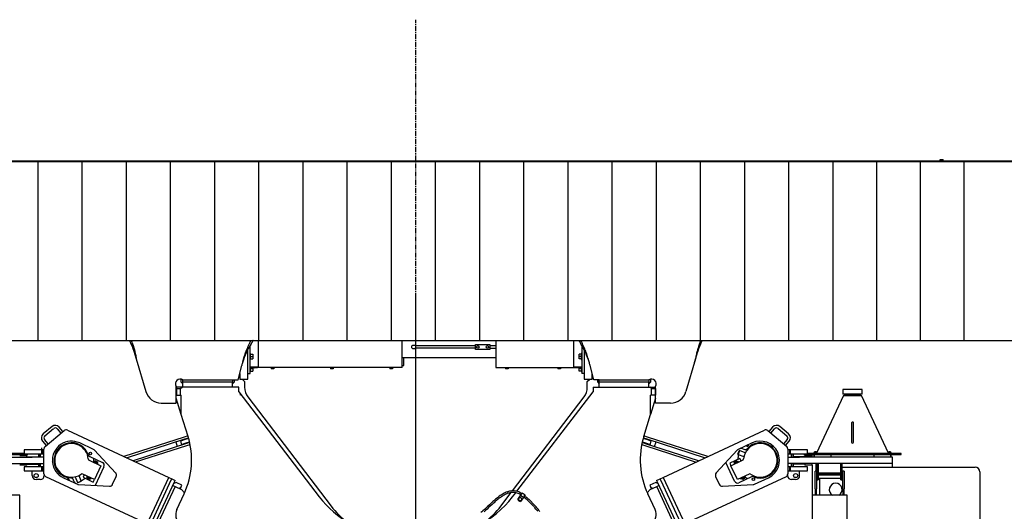
# Model space of a CAD drawing. Units: millimetres. Extents: x -83117 to 309054, y -13374 to 419901.
# Drawn here: x -40575 to -34399, y -7293 to -4211 of the extents above; entities that cross this region are included whole.
import ezdxf

# ---------------------------------------------------------------- set-up
doc = ezdxf.new("R2010")
doc.units = ezdxf.units.MM
doc.linetypes.add('CENTER', pattern=[50.8, 31.75, -6.35, 6.35, -6.35])
doc.layers.add('C_CR0', color=40, linetype='Continuous')
doc.layers.add('C_TR0', color=50, linetype='Continuous')

# ---------------------------------------------------------------- blocks, each defined once
blk = doc.blocks.new('A$C53474DE0')
at = {"layer": 'C_TR0', "linetype": 'CENTER'}
blk.add_line((4562, 0), (4562, 9162.7), dxfattribs=at)
at = {"layer": 'C_TR0', "linetype": 'Continuous'}
for p, q in [((3522.2, 6945.1), (3522.2, 7120)), ((3572.4, 7152), (3572.4, 6989.2)), ((4476.6, 6989.2), (4476.6, 7152)), ((4934.7, 7117.8), (4557.8, 7117.8)), ((4934.7, 7103.9), (4557.8, 7103.9)), ((4934.7, 7125.9), (5025.1, 7125.9)), ((4934.7, 7095.8), (4934.7, 7125.9)), ((5025.1, 7125.9), (5025.1, 7095.8)), ((5062.3, 7117.8), (5025.1, 7117.8)), ((5025.1, 7103.9), (5062.3, 7103.9)), ((5062.3, 7152), (5062.3, 6989.2)), ((5551.5, 6989.2), (5551.5, 7152)), ((5601.8, 7120), (5601.8, 6945.1)), ((2814.7, 7013.2), (2794.3, 7082.6)), ((3507.1, 6909.9), (3507.1, 7091.9)), ((3525.2, 7070), (3522.2, 7070)), ((3525.2, 7032.8), (3525.2, 7070)), ((3525.2, 7066.5), (3538.3, 7066.5)), ((3525.2, 7051.4), (3538.3, 7051.4)), ((3538.3, 7066.5), (3538.3, 7051.4)), ((3538.3, 7051.4), (3538.3, 7036.3)), ((4476.6, 7045.5), (5062.3, 7045.5)), ((4485.6, 7021.6), (4485.6, 7045.5)), ((5025.1, 7095.8), (4934.7, 7095.8)), ((5598.8, 7066.5), (5585.7, 7066.5)), ((5585.7, 7051.4), (5585.7, 7066.5)), ((5585.7, 7036.3), (5585.7, 7051.4)), ((5598.8, 7051.4), (5585.7, 7051.4)), ((5598.8, 7070), (5598.8, 7032.8)), ((5601.8, 7070), (5598.8, 7070)), ((5616.8, 7091.9), (5616.8, 6909.9)), ((6309.3, 7013.2), (6329.7, 7082.6)), ((2808.1, 7035.7), (2868.1, 6831.4)), ((3446.9, 6904.9), (3469.5, 6995)), ((3522.2, 7032.8), (3525.2, 7032.8)), ((3522.2, 6986), (3569.2, 6986)), ((3569.4, 6982.8), (3522.2, 6982.8)), ((3525.2, 7036.3), (3538.3, 7036.3)), ((3525.2, 6956.4), (3525.2, 6982.8)), ((3538.3, 6982.8), (3538.3, 6975)), ((3544.2, 6982.4), (3546.4, 6980.1)), ((3544.3, 6982.8), (3544.3, 6982.2)), ((3556.4, 6982.3), (3544.3, 6982.3)), ((3556.4, 6980.2), (3546.3, 6980.2)), ((3568.4, 6982.3), (3556.4, 6982.3)), ((3566.4, 6980.2), (3556.4, 6980.2)), ((3566.3, 6980.1), (3568.5, 6982.4)), ((3568.4, 6982.2), (3568.4, 6982.8)), ((3569.2, 6986), (3572.4, 6986)), ((3572.4, 6982.8), (3569.4, 6982.8)), ((3572.4, 6989.2), (3572.4, 6982.8)), ((4476.6, 6982.8), (3572.4, 6982.8)), ((3652.3, 6982.8), (3652.3, 6980.7)), ((3652.3, 6980.7), (3673.4, 6980.7)), ((3654.3, 6980.7), (3654.3, 6973.7)), ((3662.8, 6980.7), (3662.8, 6973.7)), ((3671.4, 6980.7), (3671.4, 6973.7)), ((3673.4, 6982.8), (3673.4, 6980.7)), ((4024, 6982.8), (4024, 6980.7)), ((4024, 6980.7), (4045.1, 6980.7)), ((4026, 6980.7), (4026, 6973.7)), ((4034.6, 6980.7), (4034.6, 6973.7)), ((4043.1, 6980.7), (4043.1, 6973.7)), ((4045.1, 6982.8), (4045.1, 6980.7)), ((4395.7, 6982.8), (4395.7, 6980.7)), ((4395.7, 6980.7), (4416.8, 6980.7)), ((4397.7, 6980.7), (4397.7, 6973.7)), ((4406.3, 6980.7), (4406.3, 6973.7)), ((4414.8, 6980.7), (4414.8, 6973.7)), ((4416.8, 6982.8), (4416.8, 6980.7)), ((4476.6, 6995.3), (4485.6, 6995.3)), ((4476.6, 6982.8), (4476.6, 6989.2)), ((4485.6, 7016.6), (4485.6, 7021.6)), ((4485.6, 7005.4), (4485.6, 7016.6)), ((4485.6, 6995.3), (4485.6, 7005.4)), ((5062.3, 6989.2), (5062.3, 6982.8)), ((5062.3, 6982.8), (5551.5, 6982.8)), ((5122.1, 6982.8), (5122.1, 6980.7)), ((5122.1, 6980.7), (5143.2, 6980.7)), ((5124.1, 6980.7), (5124.1, 6973.7)), ((5132.6, 6980.7), (5132.6, 6973.7)), ((5141.1, 6980.7), (5141.1, 6973.7)), ((5143.2, 6982.8), (5143.2, 6980.7)), ((5450.6, 6982.8), (5450.6, 6980.7)), ((5450.6, 6980.7), (5471.7, 6980.7)), ((5452.6, 6980.7), (5452.6, 6973.7)), ((5461.1, 6980.7), (5461.1, 6973.7)), ((5469.7, 6980.7), (5469.7, 6973.7)), ((5471.7, 6982.8), (5471.7, 6980.7)), ((5551.5, 6982.8), (5551.5, 6989.2)), ((5551.5, 6986), (5554.5, 6986)), ((5554.5, 6982.8), (5551.5, 6982.8)), ((5554.5, 6986), (5554.7, 6986)), ((5601.8, 6982.8), (5554.5, 6982.8)), ((5554.7, 6986), (5601.8, 6986)), ((5555.5, 6982.4), (5557.7, 6980.1)), ((5555.6, 6982.8), (5555.6, 6982.2)), ((5567.6, 6982.3), (5555.6, 6982.3)), ((5567.6, 6980.2), (5557.6, 6980.2)), ((5579.7, 6982.3), (5567.6, 6982.3)), ((5577.7, 6980.2), (5567.6, 6980.2)), ((5577.6, 6980.1), (5579.8, 6982.4)), ((5579.7, 6982.2), (5579.7, 6982.8)), ((5598.8, 7036.3), (5585.7, 7036.3)), ((5585.7, 6975), (5585.7, 6982.8)), ((5598.8, 7032.8), (5601.8, 7032.8)), ((5598.8, 6982.8), (5598.8, 6956.4)), ((5677.1, 6904.9), (5654.4, 6995)), ((6315.9, 7035.7), (6255.9, 6831.4)), ((3456.9, 6944.8), (3456.9, 6909.9)), ((3507.1, 6945.1), (3522.2, 6945.1)), ((3522.2, 6956.4), (3525.2, 6956.4)), ((3525.2, 6975), (3538.3, 6975)), ((3525.2, 6959.9), (3538.3, 6959.9)), ((3538.3, 6975), (3538.3, 6959.9)), ((3662.8, 6973.7), (3654.3, 6973.7)), ((3671.4, 6973.7), (3662.8, 6973.7)), ((4034.6, 6973.7), (4026, 6973.7)), ((4043.1, 6973.7), (4034.6, 6973.7)), ((4406.3, 6973.7), (4397.7, 6973.7)), ((4414.8, 6973.7), (4406.3, 6973.7)), ((5132.6, 6973.7), (5124.1, 6973.7)), ((5141.1, 6973.7), (5132.6, 6973.7)), ((5461.1, 6973.7), (5452.6, 6973.7)), ((5469.7, 6973.7), (5461.1, 6973.7)), ((5585.7, 6959.9), (5585.7, 6975)), ((5598.8, 6975), (5585.7, 6975)), ((5598.8, 6959.9), (5585.7, 6959.9)), ((5598.8, 6956.4), (5601.8, 6956.4)), ((5616.8, 6945.1), (5601.8, 6945.1)), ((5667.1, 6909.9), (5667.1, 6944.8)), ((3055.1, 6872.1), (3055.1, 6887.5)), ((3059.1, 6759.2), (3059.1, 6863.1)), ((3060.1, 6859.7), (3059.1, 6859.7)), ((3060.1, 6859.7), (3060.1, 6849.6)), ((3095.4, 6859.7), (3060.1, 6859.7)), ((3085.2, 6849.6), (3095.4, 6859.7)), ((3090.2, 6889.8), (3090.2, 6909.3)), ((3090.2, 6889.8), (3100.3, 6879.8)), ((3435.8, 6859.7), (3095.4, 6859.7)), ((3100.3, 6904.9), (3100.3, 6905.3)), ((3100.3, 6889.8), (3100.3, 6904.9)), ((3100.3, 6904.9), (3411.7, 6904.9)), ((3100.3, 6859.7), (3100.3, 6889.8)), ((3411.7, 6889.8), (3100.3, 6889.8)), ((3411.7, 6904.9), (3411.7, 6889.8)), ((3411.7, 6904.9), (3446.9, 6904.9)), ((3411.7, 6859.7), (3411.7, 6889.8)), ((3411.7, 6879.8), (3421.7, 6889.8)), ((3421.7, 6904.9), (3421.7, 6889.8)), ((3450.9, 6859.7), (3435.8, 6859.7)), ((3450.9, 6830.4), (3450.9, 6859.7)), ((3456.9, 6909.9), (3507.1, 6909.9)), ((3472, 6909.9), (3487, 6894.9)), ((3487, 6894.9), (3487, 6858.5)), ((5616.8, 6909.9), (5667.1, 6909.9)), ((5636.9, 6894.9), (5652, 6909.9)), ((5636.9, 6858.5), (5636.9, 6894.9)), ((5673.1, 6859.7), (5673.1, 6830.4)), ((5673.1, 6859.7), (5688.2, 6859.7)), ((5712.3, 6904.9), (5677.1, 6904.9)), ((5688.2, 6859.7), (6028.5, 6859.7)), ((5702.2, 6889.8), (5702.2, 6904.9)), ((5702.2, 6889.8), (5712.3, 6879.8)), ((5712.3, 6889.8), (5712.3, 6904.9)), ((5712.3, 6904.9), (6023.7, 6904.9)), ((5712.3, 6859.7), (5712.3, 6889.8)), ((6023.7, 6889.8), (5712.3, 6889.8)), ((6023.7, 6905.3), (6023.7, 6904.9)), ((6023.7, 6904.9), (6023.7, 6889.8)), ((6023.7, 6859.7), (6023.7, 6889.8)), ((6023.7, 6879.8), (6033.8, 6889.8)), ((6028.5, 6859.7), (6063.9, 6859.7)), ((6038.8, 6849.6), (6028.5, 6859.7)), ((6033.8, 6909.3), (6033.8, 6889.8)), ((6063.9, 6849.6), (6063.9, 6859.7)), ((6063.9, 6859.7), (6064.9, 6859.7)), ((6064.9, 6759.2), (6064.9, 6863.1)), ((3059.1, 6809.5), (3060.1, 6809.5)), ((3060.1, 6849.6), (3060.1, 6809.5)), ((3060.1, 6849.6), (3085.2, 6849.6)), ((3060.1, 6809.5), (3090.2, 6809.5)), ((3085.2, 6809.5), (3085.2, 6849.6)), ((3090.2, 6687.9), (3090.2, 6809.5)), ((3450.9, 6830.4), (3956.1, 6171.2)), ((3458.9, 6809.7), (3456.6, 6809.5)), ((3458.9, 6809.7), (3459.1, 6809.5)), ((3507.6, 6797.5), (4029.5, 6113.1)), ((5167.5, 6208.9), (5616.4, 6797.5)), ((5194.5, 6205.9), (5673.1, 6830.4)), ((6063.9, 6809.5), (6033.8, 6809.5)), ((6033.8, 6687.9), (6033.8, 6809.5)), ((6038.8, 6849.6), (6063.9, 6849.6)), ((6038.8, 6809.5), (6038.8, 6849.6)), ((6063.9, 6849.6), (6063.9, 6809.5)), ((6064.9, 6809.5), (6063.9, 6809.5)), ((2964.5, 6759.2), (3059.1, 6759.2)), ((3090.2, 6688.3), (3059.1, 6789.4)), ((6064.9, 6789.4), (6033.8, 6688.3)), ((6159.5, 6759.2), (6064.9, 6759.2)), ((3132.6, 6550.3), (3090.2, 6687.9)), ((5991.3, 6550.3), (6033.8, 6687.9)), ((2279.4, 6611.8), (2224, 6565.3)), ((6900, 6565.3), (6844.6, 6611.8)), ((2234.3, 6553), (2289.7, 6599.5)), ((2236.2, 6486.4), (2355.1, 6586.1)), ((2312.4, 6597.5), (2335.6, 6569.8)), ((2347.9, 6580.1), (2324.7, 6607.8)), ((2376.5, 6588.9), (3011.7, 6292.7)), ((3131.7, 6553.4), (3108.8, 6546.1)), ((6015, 6545.6), (5992.1, 6553)), ((6112.3, 6292.7), (6747.5, 6588.9)), ((6768.9, 6586.1), (6887.8, 6486.4)), ((6799.3, 6607.8), (6776, 6580.1)), ((6788.3, 6569.8), (6811.6, 6597.5)), ((6834.2, 6599.5), (6889.6, 6553)), ((2220, 6520), (2243.3, 6492.3)), ((2255.6, 6502.6), (2232.3, 6530.3)), ((2540.4, 6468.1), (2453, 6508.9)), ((3108.8, 6546.1), (2730.2, 6424)), ((2746.3, 6416.5), (3112.5, 6534.6)), ((3122.1, 6505), (2787.8, 6397.1)), ((2803.8, 6389.6), (3125.8, 6493.5)), ((3055.2, 6516.1), (3064.7, 6486.5)), ((3114.1, 6529.8), (3085.4, 6520.6)), ((3085.4, 6520.6), (3092.2, 6499.5)), ((3092.2, 6499.5), (3120.9, 6508.8)), ((3112.5, 6534.6), (3135.2, 6541.9)), ((3136.5, 6537.1), (3114.1, 6529.8)), ((3120.9, 6508.8), (3142, 6515.6)), ((3142.9, 6511.7), (3122.1, 6505)), ((3125.8, 6493.5), (3145.4, 6499.8)), ((5978.5, 6499.3), (5998, 6493)), ((6001.7, 6504.5), (5981, 6511.2)), ((5982, 6515.6), (6003.1, 6508.8)), ((6009.9, 6529.8), (5987.4, 6537.1)), ((5988.7, 6541.4), (6011.3, 6534.1)), ((5998, 6493), (6319.5, 6389.3)), ((6335.5, 6396.8), (6001.7, 6504.5)), ((6003.1, 6508.8), (6031.8, 6499.5)), ((6038.6, 6520.6), (6009.9, 6529.8)), ((6011.3, 6534.1), (6377, 6416.2)), ((6393.1, 6423.7), (6015, 6545.6)), ((6031.8, 6499.5), (6038.6, 6520.6)), ((6059.1, 6486), (6068.6, 6515.6)), ((6671, 6508.9), (6583.5, 6468.1)), ((6891.6, 6530.3), (6868.4, 6502.6)), ((6880.7, 6492.3), (6903.9, 6520)), ((2115.9, 6465), (2104.6, 6465)), ((2104.6, 6465), (2104.6, 6439.9)), ((2104.6, 6439.9), (2115.9, 6439.9)), ((2215.1, 6465), (2115.9, 6465)), ((2115.9, 6439.9), (2215.1, 6439.9)), ((2128.6, 6437.3), (2128.6, 6439.9)), ((2195.9, 6419.8), (2195.9, 6439.9)), ((2196.1, 6419.8), (2196.1, 6439.9)), ((2205.1, 6419.8), (2205.1, 6439.9)), ((2205.9, 6439.9), (2205.9, 6419.8)), ((2212.6, 6477.8), (2212.6, 6473.3)), ((2212.6, 6473.3), (2212.6, 6472.8)), ((2219, 6465), (2215.1, 6465)), ((2215.1, 6439.9), (2215.1, 6465)), ((2215.1, 6439.9), (2219, 6439.9)), ((2229, 6465), (2219, 6465)), ((2219, 6439.9), (2219, 6465)), ((2219, 6439.9), (2229, 6439.9)), ((2229, 6315.8), (2229, 6471)), ((2517.1, 6423.6), (2595.6, 6387)), ((2678.6, 6321.2), (2546.7, 6463.6)), ((2706.5, 6435.3), (2706.2, 6435.2)), ((2706.5, 6435.3), (2706.6, 6435)), ((6577.3, 6463.6), (6445.4, 6321.2)), ((6582.2, 6438.8), (6589.8, 6459.5)), ((6582.2, 6438.8), (6583.4, 6436.2)), ((6592.4, 6460.7), (6583.4, 6436.2)), ((6583.4, 6436.2), (6619.1, 6423.2)), ((6592.4, 6460.7), (6589.8, 6459.5)), ((6628.1, 6447.7), (6592.4, 6460.7)), ((6608.7, 6473.4), (6619.3, 6469.5)), ((6895, 6471), (6895, 6315.8)), ((6905, 6465), (6895, 6465)), ((6895, 6439.9), (6905, 6439.9)), ((6908.8, 6465), (6905, 6465)), ((6905, 6465), (6905, 6439.9)), ((6905, 6439.9), (6908.8, 6439.9)), ((7008.1, 6465), (6908.8, 6465)), ((6908.8, 6465), (6908.8, 6439.9)), ((6908.8, 6439.9), (7008.1, 6439.9)), ((6918.1, 6419.8), (6918.1, 6439.9)), ((6918.9, 6439.9), (6918.9, 6419.8)), ((6927.9, 6439.9), (6927.9, 6419.8)), ((6928.1, 6439.9), (6928.1, 6419.8)), ((7002.3, 6429.8), (7002.3, 6419.8)), ((7019.3, 6465), (7008.1, 6465)), ((7008.1, 6439.9), (7019.3, 6439.9)), ((7019.3, 6439.9), (7019.3, 6465)), ((2195.9, 6359.5), (2195.9, 6379.6)), ((2196.1, 6359.5), (2196.1, 6379.6)), ((2205.1, 6359.5), (2205.1, 6379.6)), ((2205.9, 6379.6), (2205.9, 6359.5)), ((2512.8, 6400.6), (2586.1, 6366.5)), ((2540.6, 6393.3), (2538.4, 6388.7)), ((2554.2, 6386.9), (2540.6, 6393.3)), ((2586.1, 6366.5), (2545.7, 6280)), ((2546.5, 6390.5), (2549.7, 6397.3)), ((2557.4, 6393.7), (2549.7, 6397.3)), ((2552.1, 6382.3), (2554.2, 6386.9)), ((2554.2, 6386.9), (2557.4, 6393.7)), ((2567.9, 6380.5), (2554.2, 6386.9)), ((2565.1, 6390.1), (2557.4, 6393.7)), ((2565.1, 6390.1), (2562, 6383.3)), ((2565.8, 6376), (2567.9, 6380.5)), ((6561.1, 6269.2), (6506.2, 6386.9)), ((6594.2, 6412.1), (6530.5, 6382.4)), ((6530.5, 6382.4), (6537.9, 6366.5)), ((6537.9, 6366.5), (6611.1, 6400.6)), ((6578.2, 6280), (6537.9, 6366.5)), ((6569.7, 6386.9), (6556.1, 6380.5)), ((6556.1, 6380.5), (6558.2, 6376)), ((6566.6, 6393.7), (6558.8, 6390.1)), ((6562, 6383.3), (6558.8, 6390.1)), ((6574.3, 6397.3), (6566.6, 6393.7)), ((6583.4, 6393.3), (6569.7, 6386.9)), ((6574.3, 6397.3), (6577.5, 6390.5)), ((6585.5, 6388.7), (6583.4, 6393.3)), ((6601.6, 6396.2), (6594.2, 6412.1)), ((6918.1, 6359.5), (6918.1, 6379.6)), ((6918.9, 6379.6), (6918.9, 6359.5)), ((6927.9, 6379.6), (6927.9, 6359.5)), ((6928.1, 6379.6), (6928.1, 6359.5)), ((7002.3, 6379.6), (7002.3, 6369.5)), ((2115.9, 6359.5), (2104.6, 6359.5)), ((2104.6, 6359.5), (2104.6, 6334.4)), ((2104.6, 6334.4), (2115.9, 6334.4)), ((2215.1, 6359.5), (2115.9, 6359.5)), ((2115.9, 6334.4), (2215.1, 6334.4)), ((2154.9, 6304.2), (2154.9, 6334.4)), ((2219, 6359.5), (2215.1, 6359.5)), ((2215.1, 6334.4), (2215.1, 6359.5)), ((2215.1, 6334.4), (2219, 6334.4)), ((2229, 6359.5), (2219, 6359.5)), ((2219, 6334.4), (2219, 6359.5)), ((2219, 6334.4), (2229, 6334.4)), ((2230.2, 6311.7), (2230.2, 6304.2)), ((2463.1, 6270.1), (2450.1, 6305.8)), ((2545.7, 6280), (2472.5, 6314.1)), ((2482, 6309.7), (2474.6, 6293.8)), ((2498.1, 6302.2), (2496, 6297.6)), ((2605.3, 6360.3), (2550.5, 6242.6)), ((6651.5, 6314.1), (6578.2, 6280)), ((6628, 6297.6), (6625.9, 6302.2)), ((6893.8, 6304.2), (6893.8, 6311.6)), ((6905, 6359.5), (6895, 6359.5)), ((6895, 6334.4), (6905, 6334.4)), ((6908.8, 6359.5), (6905, 6359.5)), ((6905, 6359.5), (6905, 6334.4)), ((6905, 6334.4), (6908.8, 6334.4)), ((7008.1, 6359.5), (6908.8, 6359.5)), ((6908.8, 6359.5), (6908.8, 6334.4)), ((6908.8, 6334.4), (7008.1, 6334.4)), ((6916.4, 6326.3), (6916.4, 6325.8)), ((6969.1, 6304.2), (6969.1, 6334.4)), ((7019.3, 6359.5), (7008.1, 6359.5)), ((7008.1, 6334.4), (7019.3, 6334.4)), ((7016.8, 6325.8), (7016.8, 6326.3)), ((7019.3, 6334.4), (7019.3, 6359.5)), ((2205.1, 6279.1), (2180, 6279.1)), ((2875.8, 6001.4), (2240.6, 6297.6)), ((2351.1, 6290.4), (2438.5, 6249.6)), ((2418.3, 6265.5), (2414.5, 6276.1)), ((2425.5, 6296.8), (2438.5, 6261.1)), ((2438.5, 6261.1), (2463.1, 6270.1)), ((2438.5, 6261.1), (2441.1, 6259.9)), ((2461.9, 6267.5), (2441.1, 6259.9)), ((2446, 6247.8), (2639.9, 6238.2)), ((2461.9, 6267.5), (2463.1, 6270.1)), ((2474.6, 6293.8), (2538.3, 6264.1)), ((2496, 6297.6), (2509.6, 6291.3)), ((2498.7, 6288.1), (2501.9, 6294.9)), ((2498.7, 6288.1), (2506.5, 6284.5)), ((2506.5, 6284.5), (2509.6, 6291.3)), ((2506.5, 6284.5), (2514.2, 6280.8)), ((2509.6, 6291.3), (2511.8, 6295.8)), ((2509.6, 6291.3), (2523.3, 6284.9)), ((2517.4, 6287.7), (2514.2, 6280.8)), ((2523.3, 6284.9), (2525.4, 6289.5)), ((2538.3, 6264.1), (2545.7, 6280)), ((2659.1, 6249.8), (2682.1, 6299.1)), ((2875.8, 6001.4), (3011.7, 6292.7)), ((3025.6, 6275.1), (2898.3, 6002)), ((2921, 5991.4), (3048.4, 6264.5)), ((3011.7, 6292.7), (3029.9, 6284.2)), ((3029.9, 6284.2), (3025.6, 6275.1)), ((3029.9, 6284.2), (3052.6, 6273.6)), ((3037.8, 6241.8), (3051.4, 6235.4)), ((3057.5, 6260.3), (3044.2, 6255.4)), ((3048.4, 6264.5), (3052.6, 6273.6)), ((3093.9, 6243.3), (3057.5, 6260.3)), ((3087.6, 6229.6), (3093.9, 6243.3)), ((6066.5, 6260.3), (6030, 6243.3)), ((6030, 6243.3), (6036.4, 6229.6)), ((6079.8, 6255.4), (6066.5, 6260.3)), ((6071.3, 6273.6), (6094.1, 6284.2)), ((6071.3, 6273.6), (6075.6, 6264.5)), ((6072.5, 6235.4), (6086.2, 6241.8)), ((6075.6, 6264.5), (6202.9, 5991.4)), ((6094.1, 6284.2), (6112.3, 6292.7)), ((6098.3, 6275.1), (6094.1, 6284.2)), ((6225.7, 6002), (6098.3, 6275.1)), ((6112.3, 6292.7), (6248.1, 6001.4)), ((6883.4, 6297.6), (6248.1, 6001.4)), ((6441.9, 6299.1), (6464.9, 6249.8)), ((6484.1, 6238.2), (6677.9, 6247.8)), ((6666.3, 6296.1), (6587.8, 6259.5)), ((6598.5, 6289.5), (6600.7, 6284.9)), ((6600.7, 6284.9), (6614.3, 6291.3)), ((6609.8, 6280.8), (6606.6, 6287.7)), ((6609.8, 6280.8), (6617.5, 6284.5)), ((6614.3, 6291.3), (6628, 6297.6)), ((6617.5, 6284.5), (6625.2, 6288.1)), ((6622.1, 6294.9), (6625.2, 6288.1)), ((6685.4, 6249.6), (6772.9, 6290.4)), ((6944, 6279.1), (6918.9, 6279.1)), ((3051.4, 6235.4), (2945.3, 6007.8)), ((3051.4, 6235.4), (3092.4, 6216.3)), ((3062.1, 6091.9), (3107.9, 6190)), ((3074.2, 6224.8), (3087.6, 6229.6)), ((3087.6, 6229.6), (3083.3, 6220.5)), ((3092.4, 6216.3), (3110.7, 6197.1)), ((5094.5, 6113.1), (5159.3, 6198.1)), ((5167.9, 6171.2), (5187.8, 6197.2)), ((5200.3, 6155.1), (5218.6, 6180.2)), ((5218.6, 6180.2), (5219.2, 6181)), ((5219.2, 6181), (5228.4, 6193.7)), ((5219.2, 6181), (5237.1, 6168)), ((5246.3, 6180.6), (5228.4, 6193.7)), ((5246.3, 6180.6), (5237.1, 6168)), ((6013.3, 6197.1), (6031.5, 6216.3)), ((6061.9, 6091.9), (6016.1, 6190)), ((6031.5, 6216.3), (6072.5, 6235.4)), ((6036.4, 6229.6), (6049.8, 6224.8)), ((6040.6, 6220.5), (6036.4, 6229.6)), ((6178.7, 6007.8), (6072.5, 6235.4)), ((5215, 6166.3), (5206.4, 6161.4)), ((5206.4, 6161.4), (5206.4, 6151.5)), ((5206.4, 6151.5), (5215, 6146.6)), ((5223.5, 6161.4), (5215, 6166.3)), ((5215, 6146.6), (5223.5, 6151.5)), ((5236.5, 6167.2), (5218.2, 6142.1)), ((5223.5, 6161.4), (5223.5, 6151.5)), ((5237.1, 6168), (5236.5, 6167.2)), ((5262.6, 6149.7), (5301.6, 6110)), ((5308.1, 6117.6), (5269.3, 6157.3))]:
    blk.add_line(p, q, dxfattribs=at)
for points in [[(2769.6, 7144.2), (2769.4, 7144.7), (2769.1, 7145.4), (2769.1, 7145.4), (2769.1, 7145.4), (2769.1, 7145.4), (2769.1, 7145.4), (2769.1, 7145.4), (2769.1, 7145.4), (2769.1, 7145.4), (2769.1, 7145.4), (2769.1, 7145.4), (2769.1, 7145.4), (2769.1, 7145.4), (2769.1, 7145.4), (2769.1, 7145.4)], [(2775.8, 7152), (2776.8, 7149.6), (2778.2, 7146.2), (2778.9, 7144.4), (2779.5, 7142.8), (2780.5, 7140.2)], [(2780.5, 7140.2), (2783, 7133.3), (2785.3, 7126.6), (2787.6, 7119.7), (2789.8, 7112.9), (2792, 7106), (2794, 7099.1), (2796, 7092.2), (2797.8, 7085.3), (2799.5, 7078.3), (2801.1, 7071.3), (2802.6, 7064.3), (2804.1, 7057.2), (2805.4, 7050.2), (2806.7, 7043.2), (2808, 7036)], [(3475.5, 7016.6), (3477.9, 7025.1), (3480.3, 7033.4), (3482.8, 7041.9), (3485.3, 7050.2), (3488, 7058.7), (3490.8, 7067), (3493.7, 7075.3), (3496.8, 7083.5), (3500, 7091.7), (3503.4, 7099.9), (3506.8, 7107.9), (3510.3, 7116), (3513.9, 7123.9), (3517.6, 7131.9), (3521.3, 7139.9)], [(3521.5, 7140.2), (3522.8, 7142.8), (3523.6, 7144.4), (3524.5, 7146.2), (3526.3, 7149.6), (3527.7, 7152)], [(3533.3, 7140.2), (3532.8, 7139.3), (3532.3, 7138.5), (3531.8, 7137.6), (3531.4, 7136.8), (3530.9, 7135.9), (3530.4, 7134.9), (3529.8, 7133.8), (3529.3, 7132.8), (3528.8, 7131.9), (3528.2, 7130.7), (3527.7, 7129.8), (3527.1, 7128.7), (3526.7, 7127.8), (3526.2, 7127), (3525.8, 7126.2)], [(3540.3, 7152), (3540.8, 7153), (3540.3, 7152.2), (3539.8, 7151.3), (3539.2, 7150.2), (3538.7, 7149.4), (3538.1, 7148.4), (3537.5, 7147.4), (3536.8, 7146.2), (3536.3, 7145.3), (3535.8, 7144.5), (3535.3, 7143.6), (3534.6, 7142.5), (3534, 7141.5), (3533.4, 7140.5), (3533.3, 7140.2)], [(5583.7, 7152), (5583.1, 7153), (5583.6, 7152.2), (5584.2, 7151.3), (5584.8, 7150.2), (5585.3, 7149.4), (5585.8, 7148.4), (5586.5, 7147.4), (5587.1, 7146.2), (5587.7, 7145.3), (5588.2, 7144.5), (5588.7, 7143.6), (5589.4, 7142.5), (5590, 7141.5), (5590.5, 7140.5), (5590.7, 7140.2)], [(5590.7, 7140.2), (5591.2, 7139.3), (5591.6, 7138.5), (5592.1, 7137.6), (5592.5, 7136.8), (5593.1, 7135.9), (5593.6, 7134.9), (5594.1, 7133.8), (5594.7, 7132.8), (5595.2, 7131.9), (5595.8, 7130.7), (5596.3, 7129.8), (5596.8, 7128.7), (5597.3, 7127.8), (5597.7, 7127), (5598.1, 7126.2)], [(5602.5, 7140.2), (5601.2, 7142.8), (5600.3, 7144.4), (5599.4, 7146.2), (5597.6, 7149.6), (5596.3, 7152)], [(5648.4, 7016.6), (5646.1, 7025.1), (5643.7, 7033.4), (5641.2, 7041.9), (5638.6, 7050.2), (5635.9, 7058.7), (5633.1, 7067), (5630.2, 7075.3), (5627.1, 7083.5), (5623.9, 7091.7), (5620.6, 7099.9), (5617.2, 7107.9), (5613.6, 7116), (5610, 7123.9), (5606.4, 7131.9), (5602.6, 7139.9)], [(6343.5, 7140.2), (6341, 7133.3), (6338.7, 7126.6), (6336.3, 7119.7), (6334.1, 7112.9), (6332, 7106), (6329.9, 7099.1), (6328, 7092.2), (6326.2, 7085.3), (6324.4, 7078.3), (6322.8, 7071.3), (6321.3, 7064.3), (6319.9, 7057.2), (6318.5, 7050.2), (6317.2, 7043.2), (6316, 7036)], [(6348.2, 7152), (6347.1, 7149.6), (6345.8, 7146.2), (6345.1, 7144.4), (6344.4, 7142.8), (6343.5, 7140.2)], [(6354.3, 7144.2), (6354.6, 7144.7), (6354.9, 7145.4), (6354.9, 7145.4), (6354.9, 7145.4), (6354.9, 7145.4), (6354.9, 7145.4), (6354.9, 7145.4), (6354.9, 7145.4), (6354.9, 7145.4), (6354.9, 7145.4), (6354.9, 7145.4), (6354.9, 7145.4), (6354.9, 7145.4), (6354.9, 7145.4), (6354.9, 7145.4)], [(5238.7, 6170.2), (5239.5, 6169.7), (5243.8, 6166.1), (5248.1, 6162.4), (5253.3, 6157.9), (5262.6, 6149.7)]]:
    blk.add_lwpolyline(points, dxfattribs=at)
for points in [[(5226.8, 6191.4, 0.030416), (5214, 6198.6, 0.041911), (5200.5, 6203.9, 0.027621), (5186.3, 6207.5, 0.057602), (5171.6, 6208.8, 0.030354), (5157.1, 6207.6, 0.027202), (5142.8, 6204.7, 0.040873), (5128.9, 6200, 0.020893), (5115.8, 6193.6, 0.014279), (5103.1, 6186.4, 0.012244), (5090.7, 6178.5, 0.013542), (5078.9, 6170, 0.00976), (5067.4, 6161, 0.006392), (5056.3, 6151.6, 0.004388), (5045.2, 6141.8, 0.002891), (5034.3, 6131.9), (5023.5, 6122), (5012.8, 6112.1), (5002.1, 6102.2), (4991.4, 6092.3), (4980.7, 6082.4, -0.002493), (4969.8, 6072.6, -0.004385)], [(5220.8, 6183.2, 0.030555), (5209.2, 6189.8, 0.041056), (5197, 6194.5, 0.02788), (5184.3, 6197.7, 0.057858), (5171.5, 6198.7, 0.029656), (5158.5, 6197.6, 0.026103), (5145.5, 6195, 0.041856), (5133, 6190.8, 0.020233), (5121.2, 6185.1, 0.013547), (5109.7, 6178.6, 0.011258), (5098.5, 6171.6, 0.012328), (5087.7, 6164.1, 0.010401), (5077.3, 6156.1, 0.00674), (5067.2, 6147.7, 0.004727), (5057.2, 6139, 0.003328), (5047.2, 6130.1), (5037.3, 6121.1), (5027.9, 6112.4), (5018.3, 6103.4), (5008.6, 6094.5), (4999, 6085.6), (4989.3, 6076.7)], [(5239.5, 6180.3, -0.114681), (5245.5, 6177.8), (5247.1, 6176.6), (5249.2, 6174.8), (5252.4, 6172), (5257.2, 6167.8), (5265, 6161), (5269.3, 6157.3, -1)], [(5339.7, 6078.4, 0.003094), (5332.2, 6088.3, 0.002994), (5324.5, 6098.2, 0.00362), (5316.7, 6108, 0.029138), (5308.3, 6117.4)], [(5325.7, 6080.3), (5320.1, 6087.6), (5314.4, 6094.8), (5308.6, 6102, 0.014173), (5302.7, 6108.9)]]:
    blk.add_lwpolyline(points, format="xyb", dxfattribs=at)
for centre, radius in [((4547.9, 7110.8), 12.1), ((4949.8, 7110.8), 8.37), ((5010, 7110.8), 8.37), ((2520, 6442.6), 8.04), ((2180, 6304.2), 12.8), ((6944, 6304.2), 12.8), ((6679, 6281.7), 8.04), ((5215, 6156.5), 11.1)]:
    blk.add_circle(centre, radius, dxfattribs=at)
for centre, radius, start, end in [((2456.9, 6983.5), 351.6, 16.37462, 27.20489), ((3907.9, 6884.6), 452.1, 147.69593, 163.02716), ((5216, 6884.6), 452.1, 16.97284, 32.30407), ((6667, 6983.5), 351.6, 152.79511, 163.62538), ((3907.9, 6884.6), 452.1, 163.02716, 165.86681), ((5216, 6884.6), 452.1, 14.13319, 16.97284), ((3084.2, 6879.8), 30.1, 56.44269, 213.55731), ((3587.5, 6858.5), 100.5, 180, 217.32302), ((5536.5, 6858.5), 100.5, 322.67698, 0), ((6039.8, 6879.8), 30.1, 326.44269, 123.55731), ((2964.5, 6859.7), 100.5, 196.37462, 270), ((6159.5, 6859.7), 100.5, 270, 343.62538), ((2300.1, 6587.2), 32.1, 40, 130), ((6823.9, 6587.2), 32.1, 50, 140), ((2244.7, 6540.7), 32.1, 130, 220), ((2244.7, 6540.7), 16.1, 130, 220), ((2300.1, 6587.2), 16.1, 40, 130), ((2368, 6570.7), 20.1, 65, 130), ((2652.6, 6402.3), 502.3, 335.00072, 17.14035), ((6471.3, 6402.3), 502.3, 162.85965, 204.99928), ((6756, 6570.7), 20.1, 50, 115), ((6823.9, 6587.2), 16.1, 50, 140), ((6879.3, 6540.7), 16.1, 320, 50), ((6879.3, 6540.7), 32.1, 320, 50), ((2249.1, 6471), 20.1, 130, 180), ((2402, 6399.7), 120.6, 65, 245), ((2402, 6399.7), 110.5, 18.81306, 267.18634), ((2402, 6399.7), 105.5, 65, 305), ((2402, 6399.7), 105.5, 5, 65), ((5985.6, 6497), 0.502, 252.12549, 342.12549), ((6010.4, 6489), 0.502, 162.12549, 252.12549), ((6722, 6399.7), 105.5, 295, 175), ((6641.2, 6495.9), 8.04, 210.31269, 19.68731), ((6722, 6399.7), 110.5, 248.81306, 137.18634), ((6722, 6399.7), 120.6, 295, 115), ((6802.7, 6495.9), 8.04, 180.1282, 279.8718), ((6874.9, 6471), 20.1, 0, 50), ((2525.6, 6441.8), 20.1, 198.81306, 245), ((2531.9, 6449.9), 20.1, 42.86652, 65), ((6592, 6449.9), 20.1, 115, 137.13348), ((6722, 6399.7), 140.6, 165.41724, 177.336), ((6601.9, 6454.5), 20.1, 70, 114.99789), ((6626.2, 6488.4), 20.1, 250, 317.18634), ((2276.4, 6399.7), 8.04, 310.1282, 49.8718), ((2517.1, 6409.7), 10, 185, 245), ((2402, 6399.7), 140.6, 357.02431, 5), ((2587.1, 6368.8), 20.1, 335, 65), ((6606.9, 6409.7), 10, 295, 355), ((2180, 6304.2), 25.1, 180, 270), ((2205.1, 6304.2), 25.1, 270, 0), ((2249.1, 6315.8), 20.1, 180, 245), ((2468.3, 6305), 10, 65, 125), ((2663.9, 6307.5), 20.1, 335, 42.81966), ((6460.1, 6307.5), 20.1, 137.18034, 205), ((6655.7, 6305), 10, 55, 115), ((6722, 6399.7), 105.5, 235, 295), ((6874.9, 6315.8), 20.1, 295, 0), ((6918.9, 6304.2), 25.1, 180, 270), ((6944, 6304.2), 25.1, 270, 0), ((2380.2, 6276), 8.04, 340.31269, 149.68731), ((2395.6, 6269.2), 20.1, 20, 87.18634), ((2437.2, 6272.4), 20.1, 200, 244.99196), ((2447, 6267.8), 20.1, 245, 267.13348), ((2402, 6399.7), 140.6, 295.328, 307.336), ((2640.9, 6258.3), 20.1, 267.18034, 335), ((6483.1, 6258.3), 20.1, 205, 272.81966), ((6579.3, 6277.7), 20.1, 205, 295), ((6722, 6399.7), 140.6, 227.02431, 235), ((6674.8, 6277.9), 20.1, 68.81306, 115), ((6676.9, 6267.8), 20.1, 272.86652, 295), ((4474.4, 6568.3), 653, 217.46266, 262.88877), ((4649.6, 6568.3), 653, 272.25205, 322.53734), ((5219.1, 6162.1), 20.1, 200.53731, 267.27134), ((3130.4, 6060), 75.3, 155.00072, 231.17128), ((4428.9, 6417.7), 502.3, 217.32302, 233.98451), ((4695.1, 6417.7), 502.3, 306.01549, 322.67698), ((5993.6, 6060), 75.3, 308.82872, 24.99928)]:
    blk.add_arc(centre, radius, start, end, dxfattribs=at)
blk = doc.blocks.new('A$C531E0D92')
at = {"layer": 'C_TR0', "linetype": 'Continuous'}
for p, q in [((7658.7, 1123.3), (1457.7, 1123.3)), ((1457.7, 1122.1), (7658.7, 1122.1)), ((2191.8, 1123.3), (2191.8, 0.1)), ((2468.8, 1123.3), (2468.8, 0.1)), ((2745.8, 1123.3), (2745.8, 0.1)), ((3022.8, 1123.3), (3022.8, 0.1)), ((3299.8, 1123.3), (3299.8, 0.1)), ((3576.8, 1123.3), (3576.8, 0.1)), ((3853.8, 1123.3), (3853.8, 0.1)), ((4130.8, 1123.3), (4130.8, 0.1)), ((4407.8, 1123.3), (4407.8, 0.1)), ((4684.8, 1123.3), (4684.8, 0.1)), ((4961.8, 1123.3), (4961.8, 0.1)), ((5238.8, 1123.3), (5238.8, 0.1)), ((5515.8, 1123.3), (5515.8, 0.1)), ((5792.8, 1123.3), (5792.8, 0.1)), ((6069.8, 1123.3), (6069.8, 0.1)), ((6346.8, 1123.3), (6346.8, 0.1)), ((6623.8, 1123.3), (6623.8, 0.1)), ((6900.8, 1123.3), (6900.8, 0.1)), ((7177.8, 1123.3), (7177.8, 0.1)), ((7453.4, 1122.1), (7453.4, 0.1)), ((7658.7, 1122.1), (7694.5, 1122.1)), ((8571.9, 1123.3), (7693.9, 1123.3)), ((7694.5, 1122.1), (8572.6, 1122.1)), ((7726.6, 1123.3), (7726.6, 0.1)), ((7810.9, 1123.8), (7817, 1123.8)), ((7817, 1123.8), (7822.6, 1123.8)), ((7817, 1123.3), (7817, 1123.8)), ((7822.6, 1123.8), (7849.7, 1123.8)), ((7849.7, 1123.8), (7854.1, 1123.8)), ((7852.6, 1127), (7852.6, 1135)), ((7852.6, 1135), (7862.2, 1135)), ((7862.2, 1127), (7852.6, 1127)), ((7854.1, 1123.8), (7856.1, 1123.8)), ((7854.1, 1123.3), (7854.1, 1123.8)), ((7856.1, 1123.3), (7856.1, 1127)), ((7862.2, 1135), (7871.7, 1135)), ((7862.2, 1127), (7862.2, 1135)), ((7871.7, 1127), (7862.2, 1127)), ((7868.2, 1123.8), (7868.2, 1127)), ((7868.2, 1123.3), (7868.2, 1127)), ((7868.2, 1123.8), (7870.2, 1123.8)), ((7870.2, 1123.8), (7875.8, 1123.8)), ((7870.2, 1123.8), (7870.2, 1123.3)), ((7871.7, 1127), (7871.7, 1135)), ((7871.7, 1127), (7871.7, 1135)), ((7875.8, 1123.8), (8251.5, 1123.8)), ((7999.7, 1123.8), (7999.7, 0.1)), ((8251.5, 1123.8), (8256, 1123.8)), ((1457.7, 0.1), (7658.7, 0.1)), ((7693.9, 0.1), (8571.9, 0.1))]:
    blk.add_line(p, q, dxfattribs=at)
for points in [[(7693.9, 1123.3), (7689.5, 1123.3), (7685.1, 1123.3), (7680.8, 1123.3), (7676.4, 1123.3), (7672, 1123.3), (7667.6, 1123.3), (7663.2, 1123.3), (7658.7, 1123.3)], [(7658.7, 0.1), (7663, 0.1), (7667.3, 0.1), (7671.8, 0.1), (7676.4, 0.1), (7680.7, 0.1), (7685.1, 0.1), (7689.4, 0.1), (7693.9, 0.1)]]:
    blk.add_lwpolyline(points, dxfattribs=at)
blk.add_arc((7810.9, 1114.7), 9.04, 90, 109.18814, dxfattribs=at)
blk = doc.blocks.new('A$C694F45AF')
blk.add_blockref('A$C531E0D92', (0, 6429.3))
blk = doc.blocks.new('A$C53FD71AB')
at = {"layer": 'C_CR0', "linetype": 'CENTER'}
blk.add_line((6307.4, 0), (6307.4, 5758.5), dxfattribs=at)
blk = doc.blocks.new('A$C24AA0540')
at = {"layer": 'C_CR0', "linetype": 'Continuous'}
for p, q in [((840.9, 4266.3), (1130.2, 4266.3)), ((1068.6, 4289.9), (883.9, 4289.9)), ((883.9, 4283.9), (1068.6, 4283.9)), ((1051.8, 4276.4), (1097, 4276.4)), ((1080, 4289.9), (1068.6, 4289.9)), ((1068.6, 4283.9), (1103.9, 4283.9)), ((1097, 4266.3), (1097, 4276.4)), ((1097, 4269.3), (1171.2, 4269.3)), ((1204.3, 4266.3), (1130.2, 4266.3)), ((840.9, 4226.1), (1130.2, 4226.1)), ((1097, 4216.1), (1051.8, 4216.1)), ((1097, 4216.1), (1097, 4226.1)), ((1097, 4223.1), (1171.2, 4223.1)), ((1130.2, 4226.1), (1204.3, 4226.1)), ((1052.8, 4028), (831.8, 4028)), ((1052.8, 3718), (1052.8, 4028))]:
    blk.add_line(p, q, dxfattribs=at)
blk = doc.blocks.new('A$C0E6C798F')
at = {"layer": 'C_CR0', "linetype": 'Continuous'}
for p, q in [((349.6, 4653.6), (180.6, 4291.8)), ((345.4, 4690.8), (345.4, 4660.6)), ((465.9, 4690.8), (345.4, 4690.8)), ((465.9, 4660.6), (345.4, 4660.6)), ((349.6, 4653.6), (461.7, 4653.6)), ((359.7, 4660.6), (354.6, 4655.6)), ((456.7, 4655.6), (354.6, 4655.6)), ((354.6, 4655.6), (354.6, 4653.6)), ((456.7, 4655.6), (451.7, 4660.6)), ((456.7, 4653.6), (456.7, 4655.6)), ((630.8, 4291.8), (461.7, 4653.6)), ((465.9, 4660.6), (465.9, 4690.8)), ((399.6, 4480.8), (399.6, 4462.7)), ((399.6, 4462.7), (399.6, 4378.3)), ((411.7, 4462.7), (411.7, 4480.8)), ((411.7, 4378.3), (411.7, 4462.7)), ((399.6, 4378.3), (399.6, 4360.2)), ((411.7, 4360.2), (411.7, 4378.3)), ((0, 4266.3), (74.1, 4266.3)), ((107.3, 4269.3), (33.2, 4269.3)), ((363.5, 4266.3), (74.1, 4266.3)), ((100.4, 4286.4), (100.4, 4283.9)), ((100.4, 4283.9), (135.7, 4283.9)), ((107.3, 4276.4), (152.5, 4276.4)), ((135.7, 4289.9), (124.4, 4289.9)), ((320.4, 4289.9), (135.7, 4289.9)), ((135.7, 4283.9), (320.4, 4283.9)), ((152.5, 4266.3), (152.5, 4276.4)), ((162.5, 4283.9), (162.5, 4266.3)), ((165.7, 4283.9), (165.7, 4266.3)), ((176.7, 4299.5), (169.2, 4299.5)), ((169.2, 4294.9), (176.7, 4294.9)), ((176.7, 4299.5), (184.1, 4299.5)), ((182, 4294.9), (176.7, 4294.9)), ((180.6, 4291.8), (630.8, 4291.8)), ((180.6, 4291.8), (184.7, 4289.9)), ((272.2, 4266.3), (272.2, 4283.9)), ((490.9, 4289.9), (320.4, 4289.9)), ((320.4, 4283.9), (490.9, 4283.9)), ((394.6, 4266.3), (363.5, 4266.3)), ((634.2, 4266.3), (394.6, 4266.3)), ((675.6, 4289.9), (490.9, 4289.9)), ((490.9, 4283.9), (675.6, 4283.9)), ((539.1, 4283.9), (539.1, 4266.3)), ((626.7, 4289.9), (630.8, 4291.8)), ((627.2, 4299.5), (634.6, 4299.5)), ((634.6, 4294.9), (629.3, 4294.9)), ((656.8, 4266.3), (634.2, 4266.3)), ((642.1, 4299.5), (634.6, 4299.5)), ((634.6, 4294.9), (642.1, 4294.9)), ((645.7, 4266.3), (645.7, 4283.9)), ((648.9, 4266.3), (648.9, 4283.9)), ((656.8, 4226.1), (656.8, 4266.3)), ((710.9, 4289.9), (675.6, 4289.9)), ((675.6, 4283.9), (710.9, 4283.9)), ((710.9, 4283.9), (710.9, 4289.9)), ((74.1, 4226.1), (0, 4226.1)), ((107.3, 4223.1), (33.2, 4223.1)), ((363.5, 4226.1), (74.1, 4226.1)), ((152.5, 4216.1), (107.3, 4216.1)), ((152.5, 4216.1), (152.5, 4226.1)), ((152.5, 4216.1), (152.5, 4185.9)), ((174.6, 4226.1), (174.6, 4179.4)), ((184.7, 4140.2), (184.7, 4226.1)), ((190.7, 4226.1), (190.7, 4140.2)), ((333.3, 4140.2), (333.3, 4226.1)), ((339.4, 4226.1), (339.4, 4140.2)), ((339.4, 4203.8), (1174.2, 4203.8)), ((394.6, 4226.1), (363.5, 4226.1)), ((634.2, 4226.1), (394.6, 4226.1)), ((656.8, 4226.1), (634.2, 4226.1)), ((656.8, 4203.8), (656.8, 4226.1)), ((152.5, 4185.9), (152.5, 4028)), ((170.6, 4116.2), (170.6, 4179.4)), ((179.6, 4179.4), (170.6, 4179.4)), ((179.6, 4179.4), (179.6, 4116.2)), ((179.6, 4175.9), (184.7, 4175.9)), ((184.7, 4123.7), (184.7, 4140.2)), ((190.7, 4167.9), (333.3, 4167.9)), ((333.3, 4158.8), (190.7, 4158.8)), ((333.3, 4153.3), (190.7, 4153.3)), ((190.7, 4140.2), (190.7, 4123.7)), ((333.3, 4123.7), (333.3, 4140.2)), ((339.4, 4140.2), (339.4, 4123.7)), ((344.4, 4116.2), (344.4, 4179.4)), ((353.4, 4179.4), (344.4, 4179.4)), ((353.4, 4179.4), (353.4, 4116.2)), ((1204.3, 4173.7), (1204.3, 2124.3)), ((170.6, 4084.5), (170.6, 4116.2)), ((170.6, 4068.9), (170.6, 4084.5)), ((179.6, 4116.2), (179.6, 4084.5)), ((179.6, 4084.5), (179.6, 4068.9)), ((184.7, 4123.7), (190.7, 4123.7)), ((190.7, 4134.2), (333.3, 4134.2)), ((199.7, 4028), (199.7, 4134.2)), ((333.3, 4123.7), (339.4, 4123.7)), ((344.4, 4084.5), (344.4, 4116.2)), ((344.4, 4068.9), (344.4, 4084.5)), ((353.4, 4116.2), (353.4, 4084.5)), ((353.4, 4084.5), (353.4, 4068.9)), ((372.5, 4028), (151.5, 4028)), ((151.5, 4028), (151.5, 3718)), ((170.6, 4068.9), (170.6, 4028)), ((179.6, 4028), (179.6, 4068.9)), ((344.4, 4068.9), (344.4, 4028)), ((353.4, 4028), (353.4, 4068.9)), ((372.5, 3711.6), (372.5, 4028))]:
    blk.add_line(p, q, dxfattribs=at)
for points in [[(169.2, 4299.5), (166.9, 4298.7), (165.6, 4297.9), (164.5, 4296.7), (163.6, 4295), (163, 4293.2), (162.5, 4289.9)], [(165.7, 4289.9), (165.7, 4290.3), (165.8, 4290.7), (165.8, 4290.7), (165.8, 4290.7), (165.8, 4290.7), (165.8, 4290.7), (165.8, 4290.7), (165.8, 4290.7), (165.8, 4290.7), (165.8, 4290.7), (165.8, 4290.7), (165.8, 4290.7), (165.8, 4290.7), (165.8, 4290.7), (165.8, 4290.7), (165.8, 4290.7), (165.8, 4290.7), (165.8, 4290.7)], [(648.9, 4289.9), (648.3, 4293.2), (647.7, 4295), (646.9, 4296.7), (645.7, 4297.9), (644.4, 4298.7), (642.1, 4299.5)], [(642.1, 4294.9), (642.6, 4294.8), (642.6, 4294.8), (642.6, 4294.8), (642.6, 4294.8), (642.6, 4294.8), (642.6, 4294.8), (642.6, 4294.8), (642.6, 4294.8), (642.6, 4294.8), (642.6, 4294.8), (642.6, 4294.8), (642.6, 4294.8), (642.6, 4294.8), (642.6, 4294.8), (642.6, 4294.8), (642.6, 4294.8), (642.6, 4294.8), (642.6, 4294.8)]]:
    blk.add_lwpolyline(points, dxfattribs=at)
for centre, radius, start, end in [((405.7, 4480.8), 6.03, 359.99193, 180), ((405.7, 4360.2), 6.03, 180, 359.9968), ((1174.2, 4173.7), 30.1, 0, 90), ((300.2, 4063.4), 40.2, 298.35764, 241.64236)]:
    blk.add_arc(centre, radius, start, end, dxfattribs=at)
blk = doc.blocks.new('A$C2F532FBC')
for name, p in [('A$C53474DE0', (1745.4, 0)), ('A$C694F45AF', (1743.9, 722.3)), ('A$C53FD71AB', (0, 1658.4)), ('A$C24AA0540', (2770.1, 2153.4)), ('A$C0E6C798F', (8640.4, 2153.4))]:
    blk.add_blockref(name, p)

msp = doc.modelspace()

# ---------------------------------------------------------------- block references
msp.add_blockref('A$C2F532FBC', (-44397.22, -13373.844))

doc.saveas('drawing.dxf')
